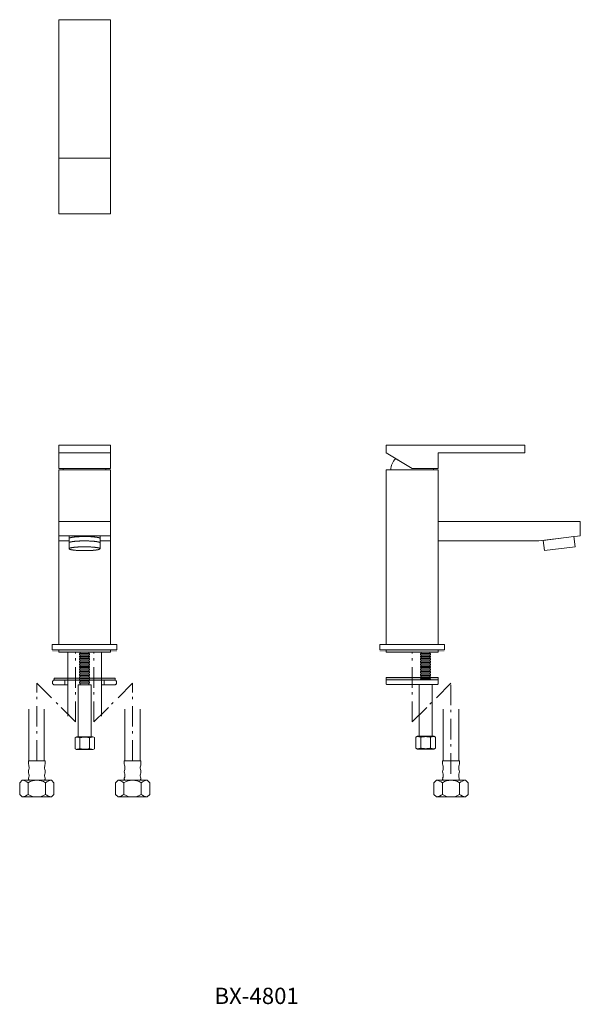
# Model space of a CAD drawing. Units: millimetres. Extents: x 861 to 2136, y 536 to 1297.
# Drawn here: x 861 to 1294, y 536 to 1297 of the extents above; entities that cross this region are included whole.
import ezdxf

# ---------------------------------------------------------------- set-up
doc = ezdxf.new("R2010")
doc.units = ezdxf.units.MM
doc.header["$LTSCALE"] = 5
doc.header["$PDMODE"] = 1
doc.header["$PDSIZE"] = -2
doc.linetypes.add('ラインタイプ-6', pattern=[5.291531, 3.175, -1.058062, 0.352704, -0.705764])
doc.layers.add('一般', color=7, linetype='Continuous', lineweight=0)
doc.layers.add('寸法', color=7, linetype='Continuous', lineweight=0)
doc.styles.get("Standard").update_dxf_attribs({"font": 'txt', "bigfont": 'BIGFONT.SHX'})

# ---------------------------------------------------------------- blocks, each defined once
blk = doc.blocks.new('グループ')
at = {"color": 255, "linetype": 'Continuous', "lineweight": 0}
for points in [[(-552.19, -237.2), (-562.63, -237.2), (-562.69, -237.2), (-562.89, -237.18), (-563.08, -237.12), (-563.25, -237.03), (-563.4, -236.91), (-563.52, -236.76), (-563.62, -236.58), (-563.67, -236.4), (-563.69, -236.2), (-563.69, -234.7), (-563.67, -234.5), (-563.62, -234.32), (-563.52, -234.14), (-563.4, -233.99), (-563.25, -233.87), (-563.08, -233.78), (-562.89, -233.72), (-562.69, -233.7), (-562.63, -233.7), (-552.74, -233.7)], [(-525.9, -237.2), (-515.46, -237.2), (-515.4, -237.2), (-515.21, -237.18), (-515.02, -237.12), (-514.85, -237.03), (-514.7, -236.91), (-514.57, -236.76), (-514.48, -236.58), (-514.42, -236.4), (-514.4, -236.2), (-514.4, -234.7), (-514.42, -234.5), (-514.48, -234.32), (-514.57, -234.14), (-514.7, -233.99), (-514.85, -233.87), (-515.02, -233.78), (-515.21, -233.72), (-515.4, -233.7), (-515.46, -233.7), (-525.35, -233.7)]]:
    blk.add_wipeout(points, dxfattribs=at).dxf.layer = '一般'
at = {"layer": '一般', "color": 0, "linetype": 'Continuous', "lineweight": 0}
for p, q in [((-554.16, -237.2), (-554.16, -233.7)), ((-523.93, -237.2), (-523.93, -233.7))]:
    blk.add_line(p, q, dxfattribs=at)
at = {"layer": '一般', "color": 0, "linetype": 'Continuous', "lineweight": 0, "flags": 128}
for points in [[(-552.19, -237.2), (-562.63, -237.2), (-562.69, -237.2, -0.414214), (-563.69, -236.2), (-563.69, -234.7, -0.414214), (-562.69, -233.7), (-562.63, -233.7), (-552.74, -233.7)], [(-525.9, -237.2), (-515.46, -237.2), (-515.4, -237.2, 0.414214), (-514.4, -236.2), (-514.4, -234.7, 0.414214), (-515.4, -233.7), (-515.46, -233.7), (-525.35, -233.7)]]:
    blk.add_lwpolyline(points, format="xyb", dxfattribs=at)
blk = doc.blocks.new('グループ-1')
at = {"layer": '一般', "color": 0, "linetype": 'Continuous', "lineweight": 0}
for p, q in [((-507.9, -296), (-507.9, -256)), ((-495.9, -296), (-495.9, -256)), ((-508.4, -296), (-495.4, -296)), ((-508.4, -296), (-495.4, -296)), ((-508.4, -296), (-508.4, -297.5)), ((-495.4, -296), (-495.4, -297.5)), ((-507.9, -301.05), (-507.9, -301.81)), ((-495.9, -301), (-495.9, -301.81)), ((-507.9, -307.54), (-507.9, -307.19)), ((-507.9, -311), (-495.9, -311)), ((-507.9, -311), (-495.9, -311)), ((-495.9, -307.54), (-495.9, -307.19)), ((-508.53, -322), (-508.53, -313)), ((-495.28, -322), (-495.28, -313)), ((-512.4, -324), (-491.4, -324))]:
    blk.add_line(p, q, dxfattribs=at)
at = {"layer": '一般', "color": 0, "linetype": 'Continuous', "lineweight": 0, "flags": 128}
blk.add_lwpolyline([(-513.15, -311), (-515.15, -313), (-515.15, -322), (-513.15, -324), (-490.65, -324), (-488.65, -322), (-488.65, -317.5), (-488.65, -313), (-490.65, -311)], close=True, dxfattribs=at)
at = {"layer": '一般', "color": 0, "linetype": 'Continuous', "lineweight": 0}
for centre, radius, start, end in [((-504.4, -298), 4.03, 172.87498, 199.74778), ((-505.9, -304.5), 2.5, 158.96053, 201.03947), ((-512.9, -301.81), 5, 338.96053, 0), ((-512.9, -301.05), 5, 0, 19.74778), ((-490.9, -301), 5, 161.07536, 180), ((-490.9, -301.81), 5, 180, 201.03947), ((-499.65, -298), 4.25, 341.07536, 6.70984), ((-497.9, -304.5), 2.5, 338.96053, 21.03947), ((-515.22, -322.12), 11.31, 53.73978, 79.48978), ((-501.9, -322.97), 11.97, 56.40326, 123.59674), ((-507.17, -310), 1.24, 156.73661, 233.79398), ((-512.9, -307.54), 5, 336.73661, 0), ((-512.9, -307.19), 5, 0, 21.03947), ((-490.9, -307.19), 5, 158.96053, 180), ((-490.9, -307.54), 5, 180, 203.26339), ((-496.64, -310), 1.24, 306.20602, 23.26339), ((-488.59, -322.12), 11.31, 100.51022, 126.26022), ((-515.3, -312.69), 11.51, 280.73957, 306.03087), ((-501.9, -312.03), 11.97, 236.40326, 303.59674), ((-488.59, -312.88), 11.31, 233.73978, 259.48978)]:
    blk.add_arc(centre, radius, start, end, dxfattribs=at)
blk = doc.blocks.new('グループ-2')
at = {"layer": '一般', "color": 0, "linetype": 'Continuous', "lineweight": 0}
for p, q in [((-582.17, -296), (-582.17, -256)), ((-570.17, -296), (-570.17, -256)), ((-582.4, -296), (-569.4, -296)), ((-582.4, -296), (-569.4, -296)), ((-582.4, -296), (-582.4, -297.5)), ((-569.4, -296), (-569.4, -297.5)), ((-581.9, -301.05), (-581.9, -301.81)), ((-569.9, -301), (-569.9, -301.81)), ((-581.9, -307.54), (-581.9, -307.19)), ((-581.9, -311), (-569.9, -311)), ((-581.9, -311), (-569.9, -311)), ((-569.9, -307.54), (-569.9, -307.19)), ((-582.53, -322), (-582.53, -313)), ((-569.28, -322), (-569.28, -313)), ((-586.4, -324), (-565.4, -324))]:
    blk.add_line(p, q, dxfattribs=at)
at = {"layer": '一般', "color": 0, "linetype": 'Continuous', "lineweight": 0, "flags": 128}
blk.add_lwpolyline([(-587.15, -311), (-589.15, -313), (-589.15, -322), (-587.15, -324), (-564.65, -324), (-562.65, -322), (-562.65, -317.5), (-562.65, -313), (-564.65, -311)], close=True, dxfattribs=at)
at = {"layer": '一般', "color": 0, "linetype": 'Continuous', "lineweight": 0}
for centre, radius, start, end in [((-578.4, -298), 4.03, 172.87498, 199.74778), ((-579.9, -304.5), 2.5, 158.96053, 201.03947), ((-586.9, -301.81), 5, 338.96053, 0), ((-586.9, -301.05), 5, 0, 19.74778), ((-564.9, -301), 5, 161.07536, 180), ((-564.9, -301.81), 5, 180, 201.03947), ((-573.65, -298), 4.25, 341.07536, 6.70984), ((-571.9, -304.5), 2.5, 338.96053, 21.03947), ((-589.22, -322.12), 11.31, 53.73978, 79.48978), ((-575.9, -322.97), 11.97, 56.40326, 123.59674), ((-581.17, -310), 1.24, 156.73661, 233.79398), ((-586.9, -307.54), 5, 336.73661, 0), ((-586.9, -307.19), 5, 0, 21.03947), ((-564.9, -307.19), 5, 158.96053, 180), ((-564.9, -307.54), 5, 180, 203.26339), ((-570.64, -310), 1.24, 306.20602, 23.26339), ((-562.59, -322.12), 11.31, 100.51022, 126.26022), ((-589.3, -312.69), 11.51, 280.73957, 306.03087), ((-575.9, -312.03), 11.97, 236.40326, 303.59674), ((-562.59, -312.88), 11.31, 233.73978, 259.48978)]:
    blk.add_arc(centre, radius, start, end, dxfattribs=at)
blk = doc.blocks.new('グループ-3')
at = {"color": 255, "linetype": 'Continuous', "lineweight": 0}
for points in [[(-542.85, -211), (-535.15, -211), (-535.15, -212), (-542.85, -212)], [(-542.85, -253), (-535.15, -253), (-535.15, -254), (-542.85, -254)]]:
    blk.add_wipeout(points, dxfattribs=at).dxf.layer = '一般'
at = {"layer": '一般', "color": 0, "linetype": 'Continuous', "lineweight": 0, "flags": 128}
for points in [[(-542.85, -211), (-535.15, -211), (-535.15, -212), (-542.85, -212)], [(-542.85, -253), (-535.15, -253), (-535.15, -254), (-542.85, -254)]]:
    blk.add_lwpolyline(points, close=True, dxfattribs=at)
at = {"color": 255, "linetype": 'Continuous', "lineweight": 0}
for points in [[(-542.85, -213), (-535.15, -213), (-535.15, -214), (-542.85, -214)], [(-542.85, -255), (-535.15, -255), (-535.15, -256), (-542.85, -256)]]:
    blk.add_wipeout(points, dxfattribs=at).dxf.layer = '一般'
at = {"layer": '一般', "color": 0, "linetype": 'Continuous', "lineweight": 0, "flags": 128}
for points in [[(-542.85, -213), (-535.15, -213), (-535.15, -214), (-542.85, -214)], [(-542.85, -255), (-535.15, -255), (-535.15, -256), (-542.85, -256)]]:
    blk.add_lwpolyline(points, close=True, dxfattribs=at)
at = {"color": 255, "linetype": 'Continuous', "lineweight": 0}
blk.add_wipeout([(-542.85, -215), (-535.15, -215), (-535.15, -216), (-542.85, -216)], dxfattribs=at).dxf.layer = '一般'
at = {"layer": '一般', "color": 0, "linetype": 'Continuous', "lineweight": 0, "flags": 128}
blk.add_lwpolyline([(-542.85, -215), (-535.15, -215), (-535.15, -216), (-542.85, -216)], close=True, dxfattribs=at)
at = {"color": 255, "linetype": 'Continuous', "lineweight": 0}
blk.add_wipeout([(-542.85, -217), (-535.15, -217), (-535.15, -218), (-542.85, -218)], dxfattribs=at).dxf.layer = '一般'
at = {"layer": '一般', "color": 0, "linetype": 'Continuous', "lineweight": 0, "flags": 128}
blk.add_lwpolyline([(-542.85, -217), (-535.15, -217), (-535.15, -218), (-542.85, -218)], close=True, dxfattribs=at)
at = {"color": 255, "linetype": 'Continuous', "lineweight": 0}
blk.add_wipeout([(-542.85, -219), (-535.15, -219), (-535.15, -220), (-542.85, -220)], dxfattribs=at).dxf.layer = '一般'
at = {"layer": '一般', "color": 0, "linetype": 'Continuous', "lineweight": 0, "flags": 128}
blk.add_lwpolyline([(-542.85, -219), (-535.15, -219), (-535.15, -220), (-542.85, -220)], close=True, dxfattribs=at)
at = {"color": 255, "linetype": 'Continuous', "lineweight": 0}
blk.add_wipeout([(-542.85, -221), (-535.15, -221), (-535.15, -222), (-542.85, -222)], dxfattribs=at).dxf.layer = '一般'
at = {"layer": '一般', "color": 0, "linetype": 'Continuous', "lineweight": 0, "flags": 128}
blk.add_lwpolyline([(-542.85, -221), (-535.15, -221), (-535.15, -222), (-542.85, -222)], close=True, dxfattribs=at)
at = {"color": 255, "linetype": 'Continuous', "lineweight": 0}
blk.add_wipeout([(-542.85, -223), (-535.15, -223), (-535.15, -224), (-542.85, -224)], dxfattribs=at).dxf.layer = '一般'
at = {"layer": '一般', "color": 0, "linetype": 'Continuous', "lineweight": 0, "flags": 128}
blk.add_lwpolyline([(-542.85, -223), (-535.15, -223), (-535.15, -224), (-542.85, -224)], close=True, dxfattribs=at)
at = {"color": 255, "linetype": 'Continuous', "lineweight": 0}
blk.add_wipeout([(-542.85, -225), (-535.15, -225), (-535.15, -226), (-542.85, -226)], dxfattribs=at).dxf.layer = '一般'
at = {"layer": '一般', "color": 0, "linetype": 'Continuous', "lineweight": 0, "flags": 128}
blk.add_lwpolyline([(-542.85, -225), (-535.15, -225), (-535.15, -226), (-542.85, -226)], close=True, dxfattribs=at)
at = {"color": 255, "linetype": 'Continuous', "lineweight": 0}
blk.add_wipeout([(-542.85, -227), (-535.15, -227), (-535.15, -228), (-542.85, -228)], dxfattribs=at).dxf.layer = '一般'
at = {"layer": '一般', "color": 0, "linetype": 'Continuous', "lineweight": 0, "flags": 128}
blk.add_lwpolyline([(-542.85, -227), (-535.15, -227), (-535.15, -228), (-542.85, -228)], close=True, dxfattribs=at)
at = {"color": 255, "linetype": 'Continuous', "lineweight": 0}
blk.add_wipeout([(-542.85, -229), (-535.15, -229), (-535.15, -230), (-542.85, -230)], dxfattribs=at).dxf.layer = '一般'
at = {"layer": '一般', "color": 0, "linetype": 'Continuous', "lineweight": 0, "flags": 128}
blk.add_lwpolyline([(-542.85, -229), (-535.15, -229), (-535.15, -230), (-542.85, -230)], close=True, dxfattribs=at)
at = {"color": 255, "linetype": 'Continuous', "lineweight": 0}
blk.add_wipeout([(-542.85, -231), (-535.15, -231), (-535.15, -232), (-542.85, -232)], dxfattribs=at).dxf.layer = '一般'
at = {"layer": '一般', "color": 0, "linetype": 'Continuous', "lineweight": 0, "flags": 128}
blk.add_lwpolyline([(-542.85, -231), (-535.15, -231), (-535.15, -232), (-542.85, -232)], close=True, dxfattribs=at)
at = {"color": 255, "linetype": 'Continuous', "lineweight": 0}
blk.add_wipeout([(-542.85, -233), (-535.15, -233), (-535.15, -234), (-542.85, -234)], dxfattribs=at).dxf.layer = '一般'
at = {"layer": '一般', "color": 0, "linetype": 'Continuous', "lineweight": 0, "flags": 128}
blk.add_lwpolyline([(-542.85, -233), (-535.15, -233), (-535.15, -234), (-542.85, -234)], close=True, dxfattribs=at)
at = {"color": 255, "linetype": 'Continuous', "lineweight": 0}
blk.add_wipeout([(-542.85, -235), (-535.15, -235), (-535.15, -236), (-542.85, -236)], dxfattribs=at).dxf.layer = '一般'
at = {"layer": '一般', "color": 0, "linetype": 'Continuous', "lineweight": 0, "flags": 128}
blk.add_lwpolyline([(-542.85, -235), (-535.15, -235), (-535.15, -236), (-542.85, -236)], close=True, dxfattribs=at)
blk = doc.blocks.new('グループ-4')
at = {"color": 255, "linetype": 'Continuous', "lineweight": 0}
blk.add_wipeout([(-542.35, -206), (-535.65, -206), (-535.65, -256), (-542.35, -256)], dxfattribs=at).dxf.layer = '一般'
at = {"layer": '一般', "color": 0, "linetype": 'Continuous', "lineweight": 0, "flags": 128}
blk.add_lwpolyline([(-542.35, -206), (-535.65, -206), (-535.65, -256), (-542.35, -256)], close=True, dxfattribs=at)
at = {"layer": '一般', "color": 0}
blk.add_blockref('グループ-3', (0, 0), dxfattribs=at)
blk = doc.blocks.new('グループ-5')
at = {"color": 255, "linetype": 'Continuous', "lineweight": 0}
blk.add_wipeout([(-543.52, -277.4), (-534.28, -277.4), (-534.28, -278.07), (-543.52, -278.07)], dxfattribs=at).dxf.layer = '一般'
at = {"layer": '一般', "color": 0, "linetype": 'Continuous', "lineweight": 0, "flags": 128}
blk.add_lwpolyline([(-543.52, -277.4), (-534.28, -277.4), (-534.28, -278.07), (-543.52, -278.07)], close=True, dxfattribs=at)
at = {"color": 255, "linetype": 'Continuous', "lineweight": 0}
blk.add_wipeout([(-543.52, -278.73), (-534.28, -278.73), (-534.28, -279.4), (-543.52, -279.4)], dxfattribs=at).dxf.layer = '一般'
at = {"layer": '一般', "color": 0, "linetype": 'Continuous', "lineweight": 0, "flags": 128}
blk.add_lwpolyline([(-543.52, -278.73), (-534.28, -278.73), (-534.28, -279.4), (-543.52, -279.4)], close=True, dxfattribs=at)
at = {"color": 255, "linetype": 'Continuous', "lineweight": 0}
blk.add_wipeout([(-543.52, -280.07), (-534.28, -280.07), (-534.28, -280.73), (-543.52, -280.73)], dxfattribs=at).dxf.layer = '一般'
at = {"layer": '一般', "color": 0, "linetype": 'Continuous', "lineweight": 0, "flags": 128}
blk.add_lwpolyline([(-543.52, -280.07), (-534.28, -280.07), (-534.28, -280.73), (-543.52, -280.73)], close=True, dxfattribs=at)
at = {"color": 255, "linetype": 'Continuous', "lineweight": 0}
blk.add_wipeout([(-543.52, -281.4), (-534.28, -281.4), (-534.28, -282.07), (-543.52, -282.07)], dxfattribs=at).dxf.layer = '一般'
at = {"layer": '一般', "color": 0, "linetype": 'Continuous', "lineweight": 0, "flags": 128}
blk.add_lwpolyline([(-543.52, -281.4), (-534.28, -281.4), (-534.28, -282.07), (-543.52, -282.07)], close=True, dxfattribs=at)
at = {"color": 255, "linetype": 'Continuous', "lineweight": 0}
blk.add_wipeout([(-543.52, -282.73), (-534.28, -282.73), (-534.28, -283.4), (-543.52, -283.4)], dxfattribs=at).dxf.layer = '一般'
at = {"layer": '一般', "color": 0, "linetype": 'Continuous', "lineweight": 0, "flags": 128}
blk.add_lwpolyline([(-543.52, -282.73), (-534.28, -282.73), (-534.28, -283.4), (-543.52, -283.4)], close=True, dxfattribs=at)
at = {"color": 255, "linetype": 'Continuous', "lineweight": 0}
blk.add_wipeout([(-543.52, -284.07), (-534.28, -284.07), (-534.28, -284.73), (-543.52, -284.73)], dxfattribs=at).dxf.layer = '一般'
at = {"layer": '一般', "color": 0, "linetype": 'Continuous', "lineweight": 0, "flags": 128}
blk.add_lwpolyline([(-543.52, -284.07), (-534.28, -284.07), (-534.28, -284.73), (-543.52, -284.73)], close=True, dxfattribs=at)
at = {"color": 255, "linetype": 'Continuous', "lineweight": 0}
blk.add_wipeout([(-543.52, -285.4), (-534.28, -285.4), (-534.28, -286.07), (-543.52, -286.07)], dxfattribs=at).dxf.layer = '一般'
at = {"layer": '一般', "color": 0, "linetype": 'Continuous', "lineweight": 0, "flags": 128}
blk.add_lwpolyline([(-543.52, -285.4), (-534.28, -285.4), (-534.28, -286.07), (-543.52, -286.07)], close=True, dxfattribs=at)
at = {"color": 255, "linetype": 'Continuous', "lineweight": 0}
blk.add_wipeout([(-543.52, -286.73), (-534.28, -286.73), (-534.28, -287.4), (-543.52, -287.4)], dxfattribs=at).dxf.layer = '一般'
at = {"layer": '一般', "color": 0, "linetype": 'Continuous', "lineweight": 0, "flags": 128}
blk.add_lwpolyline([(-543.52, -286.73), (-534.28, -286.73), (-534.28, -287.4), (-543.52, -287.4)], close=True, dxfattribs=at)
at = {"color": 255, "linetype": 'Continuous', "lineweight": 0}
blk.add_wipeout([(-532.6, -277.4), (-531.4, -278.07), (-531.4, -286.73), (-532.6, -287.4), (-545.2, -287.4), (-546.4, -286.73), (-546.4, -278.07), (-545.2, -277.4)], dxfattribs=at).dxf.layer = '一般'
at = {"layer": '一般', "color": 0, "linetype": 'Continuous', "lineweight": 0}
for p, q in [((-542.65, -278.07), (-542.65, -286.73)), ((-535.15, -278.07), (-535.15, -286.73))]:
    blk.add_line(p, q, dxfattribs=at)
at = {"layer": '一般', "color": 0, "linetype": 'Continuous', "lineweight": 0, "flags": 128}
blk.add_lwpolyline([(-532.6, -277.4), (-531.4, -278.07), (-531.4, -286.73), (-532.6, -287.4), (-545.2, -287.4), (-546.4, -286.73), (-546.4, -278.07), (-545.2, -277.4)], close=True, dxfattribs=at)
at = {"layer": '一般', "color": 0, "linetype": 'Continuous', "lineweight": 0}
for points in [[(-542.65, -278.07), (-543.98, -277.72), (-545.43, -277.61)], [(-535.15, -278.07), (-538.9, -277.4), (-542.65, -278.07)], [(-532.32, -277.51), (-533.83, -277.64), (-535.15, -278.07)], [(-545.43, -287.19), (-543.98, -287.08), (-542.65, -286.73)], [(-542.65, -286.73), (-538.9, -287.4), (-535.15, -286.73)], [(-535.15, -286.73), (-533.83, -287.16), (-532.32, -287.29)]]:
    blk.add_open_spline(points, degree=2, dxfattribs=at)
blk.add_point((-538.9, -277.4), dxfattribs=at)
blk = doc.blocks.new('グループ-6')
at = {"layer": '一般', "color": 0}
blk.add_blockref('グループ-5', (0, 0), dxfattribs=at)
at = {"color": 255, "linetype": 'Continuous', "lineweight": 0}
blk.add_wipeout([(-544, -237.4), (-534, -237.4), (-534, -277.4), (-544, -277.4)], dxfattribs=at).dxf.layer = '一般'
at = {"layer": '一般', "color": 0, "linetype": 'Continuous', "lineweight": 0, "flags": 128}
blk.add_lwpolyline([(-544, -237.4), (-534, -237.4), (-534, -277.4), (-544, -277.4)], close=True, dxfattribs=at)
blk = doc.blocks.new('グループ-7')
at = {"layer": '一般', "color": 0, "linetype": 'ラインタイプ-6', "lineweight": 0}
for p, q in [((-575.9, -296), (-575.9, -236)), ((-501.9, -296), (-501.9, -236))]:
    blk.add_line(p, q, dxfattribs=at)
at = {"layer": '一般', "color": 0}
for name in ['グループ', 'グループ-2', 'グループ-1']:
    blk.add_blockref(name, (0, 0), dxfattribs=at)
at = {"color": 255, "linetype": 'Continuous', "lineweight": 0}
blk.add_wipeout([(-551.9, -261.6), (-551.9, -212), (-539.9, -212), (-539.9, -261.6)], dxfattribs=at).dxf.layer = '一般'
at = {"layer": '一般', "color": 0, "linetype": 'ラインタイプ-6', "lineweight": 0}
for p, q in [((-545.9, -266), (-545.9, -212)), ((-575.9, -236), (-545.9, -266))]:
    blk.add_line(p, q, dxfattribs=at)
at = {"layer": '一般', "color": 0, "linetype": 'Continuous', "lineweight": 0, "flags": 128}
blk.add_lwpolyline([(-551.9, -261.6), (-551.9, -212), (-539.9, -212), (-539.9, -261.6)], dxfattribs=at)
at = {"color": 255, "linetype": 'Continuous', "lineweight": 0}
blk.add_wipeout([(-537.9, -261.6), (-537.9, -212), (-525.9, -212), (-525.9, -261.6)], dxfattribs=at).dxf.layer = '一般'
at = {"layer": '一般', "linetype": 'Continuous', "lineweight": 0}
blk.add_hatch(color=251, dxfattribs=at).paths.add_polyline_path([(-562.4, -232), (-515.4, -232), (-515.4, -233.7), (-562.4, -233.7)])
at = {"layer": '一般', "color": 0, "linetype": 'ラインタイプ-6', "lineweight": 0}
for p, q in [((-531.9, -266), (-531.9, -212)), ((-501.9, -236), (-531.9, -266))]:
    blk.add_line(p, q, dxfattribs=at)
at = {"layer": '一般', "color": 0, "linetype": 'Continuous', "lineweight": 0, "flags": 128}
blk.add_lwpolyline([(-537.9, -261.6), (-537.9, -212), (-525.9, -212), (-525.9, -261.6)], dxfattribs=at)
blk.add_lwpolyline([(-562.4, -232), (-515.4, -232), (-515.4, -233.7), (-562.4, -233.7)], close=True, dxfattribs=at)
at = {"layer": '一般', "color": 0}
blk.add_blockref('グループ-4', (0, 0), dxfattribs=at)
blk.add_blockref('グループ-6', (0, 0), dxfattribs=at)
blk = doc.blocks.new('グループ-8')
at = {"color": 255, "linetype": 'Continuous', "lineweight": 0}
for points in [[(-279.25, -211), (-271.55, -211), (-271.55, -212), (-279.25, -212)], [(-279.25, -253), (-271.55, -253), (-271.55, -254), (-279.25, -254)]]:
    blk.add_wipeout(points, dxfattribs=at).dxf.layer = '一般'
at = {"layer": '一般', "color": 0, "linetype": 'Continuous', "lineweight": 0, "flags": 128}
for points in [[(-279.25, -211), (-271.55, -211), (-271.55, -212), (-279.25, -212)], [(-279.25, -253), (-271.55, -253), (-271.55, -254), (-279.25, -254)]]:
    blk.add_lwpolyline(points, close=True, dxfattribs=at)
at = {"color": 255, "linetype": 'Continuous', "lineweight": 0}
for points in [[(-279.25, -213), (-271.55, -213), (-271.55, -214), (-279.25, -214)], [(-279.25, -255), (-271.55, -255), (-271.55, -256), (-279.25, -256)]]:
    blk.add_wipeout(points, dxfattribs=at).dxf.layer = '一般'
at = {"layer": '一般', "color": 0, "linetype": 'Continuous', "lineweight": 0, "flags": 128}
for points in [[(-279.25, -213), (-271.55, -213), (-271.55, -214), (-279.25, -214)], [(-279.25, -255), (-271.55, -255), (-271.55, -256), (-279.25, -256)]]:
    blk.add_lwpolyline(points, close=True, dxfattribs=at)
at = {"color": 255, "linetype": 'Continuous', "lineweight": 0}
blk.add_wipeout([(-279.25, -215), (-271.55, -215), (-271.55, -216), (-279.25, -216)], dxfattribs=at).dxf.layer = '一般'
at = {"layer": '一般', "color": 0, "linetype": 'Continuous', "lineweight": 0, "flags": 128}
blk.add_lwpolyline([(-279.25, -215), (-271.55, -215), (-271.55, -216), (-279.25, -216)], close=True, dxfattribs=at)
at = {"color": 255, "linetype": 'Continuous', "lineweight": 0}
blk.add_wipeout([(-279.25, -217), (-271.55, -217), (-271.55, -218), (-279.25, -218)], dxfattribs=at).dxf.layer = '一般'
at = {"layer": '一般', "color": 0, "linetype": 'Continuous', "lineweight": 0, "flags": 128}
blk.add_lwpolyline([(-279.25, -217), (-271.55, -217), (-271.55, -218), (-279.25, -218)], close=True, dxfattribs=at)
at = {"color": 255, "linetype": 'Continuous', "lineweight": 0}
blk.add_wipeout([(-279.25, -219), (-271.55, -219), (-271.55, -220), (-279.25, -220)], dxfattribs=at).dxf.layer = '一般'
at = {"layer": '一般', "color": 0, "linetype": 'Continuous', "lineweight": 0, "flags": 128}
blk.add_lwpolyline([(-279.25, -219), (-271.55, -219), (-271.55, -220), (-279.25, -220)], close=True, dxfattribs=at)
at = {"color": 255, "linetype": 'Continuous', "lineweight": 0}
blk.add_wipeout([(-279.25, -221), (-271.55, -221), (-271.55, -222), (-279.25, -222)], dxfattribs=at).dxf.layer = '一般'
at = {"layer": '一般', "color": 0, "linetype": 'Continuous', "lineweight": 0, "flags": 128}
blk.add_lwpolyline([(-279.25, -221), (-271.55, -221), (-271.55, -222), (-279.25, -222)], close=True, dxfattribs=at)
at = {"color": 255, "linetype": 'Continuous', "lineweight": 0}
blk.add_wipeout([(-279.25, -223), (-271.55, -223), (-271.55, -224), (-279.25, -224)], dxfattribs=at).dxf.layer = '一般'
at = {"layer": '一般', "color": 0, "linetype": 'Continuous', "lineweight": 0, "flags": 128}
blk.add_lwpolyline([(-279.25, -223), (-271.55, -223), (-271.55, -224), (-279.25, -224)], close=True, dxfattribs=at)
at = {"color": 255, "linetype": 'Continuous', "lineweight": 0}
blk.add_wipeout([(-279.25, -225), (-271.55, -225), (-271.55, -226), (-279.25, -226)], dxfattribs=at).dxf.layer = '一般'
at = {"layer": '一般', "color": 0, "linetype": 'Continuous', "lineweight": 0, "flags": 128}
blk.add_lwpolyline([(-279.25, -225), (-271.55, -225), (-271.55, -226), (-279.25, -226)], close=True, dxfattribs=at)
at = {"color": 255, "linetype": 'Continuous', "lineweight": 0}
blk.add_wipeout([(-279.25, -227), (-271.55, -227), (-271.55, -228), (-279.25, -228)], dxfattribs=at).dxf.layer = '一般'
at = {"layer": '一般', "color": 0, "linetype": 'Continuous', "lineweight": 0, "flags": 128}
blk.add_lwpolyline([(-279.25, -227), (-271.55, -227), (-271.55, -228), (-279.25, -228)], close=True, dxfattribs=at)
at = {"color": 255, "linetype": 'Continuous', "lineweight": 0}
blk.add_wipeout([(-279.25, -229), (-271.55, -229), (-271.55, -230), (-279.25, -230)], dxfattribs=at).dxf.layer = '一般'
at = {"layer": '一般', "color": 0, "linetype": 'Continuous', "lineweight": 0, "flags": 128}
blk.add_lwpolyline([(-279.25, -229), (-271.55, -229), (-271.55, -230), (-279.25, -230)], close=True, dxfattribs=at)
at = {"color": 255, "linetype": 'Continuous', "lineweight": 0}
blk.add_wipeout([(-279.25, -231), (-271.55, -231), (-271.55, -232), (-279.25, -232)], dxfattribs=at).dxf.layer = '一般'
at = {"layer": '一般', "color": 0, "linetype": 'Continuous', "lineweight": 0, "flags": 128}
blk.add_lwpolyline([(-279.25, -231), (-271.55, -231), (-271.55, -232), (-279.25, -232)], close=True, dxfattribs=at)
at = {"color": 255, "linetype": 'Continuous', "lineweight": 0}
blk.add_wipeout([(-279.25, -233), (-271.55, -233), (-271.55, -234), (-279.25, -234)], dxfattribs=at).dxf.layer = '一般'
at = {"layer": '一般', "color": 0, "linetype": 'Continuous', "lineweight": 0, "flags": 128}
blk.add_lwpolyline([(-279.25, -233), (-271.55, -233), (-271.55, -234), (-279.25, -234)], close=True, dxfattribs=at)
at = {"color": 255, "linetype": 'Continuous', "lineweight": 0}
blk.add_wipeout([(-279.25, -235), (-271.55, -235), (-271.55, -236), (-279.25, -236)], dxfattribs=at).dxf.layer = '一般'
at = {"layer": '一般', "color": 0, "linetype": 'Continuous', "lineweight": 0, "flags": 128}
blk.add_lwpolyline([(-279.25, -235), (-271.55, -235), (-271.55, -236), (-279.25, -236)], close=True, dxfattribs=at)
blk = doc.blocks.new('グループ-9')
at = {"color": 255, "linetype": 'Continuous', "lineweight": 0}
blk.add_wipeout([(-278.75, -206), (-272.05, -206), (-272.05, -256), (-278.75, -256)], dxfattribs=at).dxf.layer = '一般'
at = {"layer": '一般', "color": 0, "linetype": 'Continuous', "lineweight": 0, "flags": 128}
blk.add_lwpolyline([(-278.75, -206), (-272.05, -206), (-272.05, -256), (-278.75, -256)], close=True, dxfattribs=at)
at = {"layer": '一般', "color": 0}
blk.add_blockref('グループ-8', (0, 0), dxfattribs=at)
blk = doc.blocks.new('グループ-10')
at = {"color": 255, "linetype": 'Continuous', "lineweight": 0}
blk.add_wipeout([(-305.77, -235.15), (-305.77, -233.8), (-305.76, -233.7), (-305.73, -233.61), (-305.68, -233.52), (-305.62, -233.45), (-305.54, -233.38), (-305.46, -233.34), (-305.36, -233.31), (-305.27, -233.3), (-285.77, -233.3), (-266.27, -233.3), (-266.17, -233.31), (-266.07, -233.34), (-265.99, -233.38), (-265.91, -233.45), (-265.85, -233.52), (-265.8, -233.61), (-265.78, -233.7), (-265.77, -233.8), (-265.77, -235.15), (-265.77, -236.5), (-265.78, -236.6), (-265.8, -236.69), (-265.85, -236.78), (-265.91, -236.85), (-265.99, -236.92), (-266.07, -236.96), (-266.17, -236.99), (-266.27, -237), (-285.77, -237), (-305.27, -237), (-305.36, -236.99), (-305.46, -236.96), (-305.54, -236.92), (-305.62, -236.85), (-305.68, -236.78), (-305.73, -236.69), (-305.76, -236.6), (-305.77, -236.5)], dxfattribs=at).dxf.layer = '一般'
at = {"layer": '一般', "linetype": 'Continuous', "lineweight": 0}
blk.add_hatch(color=251, dxfattribs=at).paths.add_polyline_path([(-305.77, -231.6), (-265.77, -231.6), (-265.77, -233.3), (-305.77, -233.3)])
at = {"layer": '一般', "color": 0, "linetype": 'Continuous', "lineweight": 0, "flags": 128}
blk.add_lwpolyline([(-305.77, -231.6), (-265.77, -231.6), (-265.77, -233.3), (-305.77, -233.3)], close=True, dxfattribs=at)
blk.add_lwpolyline([(-305.77, -233.8, -0.414214), (-305.27, -233.3), (-266.27, -233.3, -0.414214), (-265.77, -233.8), (-265.77, -236.5, -0.414214), (-266.27, -237), (-305.27, -237, -0.414214), (-305.77, -236.5)], format="xyb", close=True, dxfattribs=at)
blk = doc.blocks.new('グループ-11')
at = {"color": 255, "linetype": 'Continuous', "lineweight": 0}
blk.add_wipeout([(-279.92, -277), (-270.68, -277), (-270.68, -277.67), (-279.92, -277.67)], dxfattribs=at).dxf.layer = '一般'
at = {"layer": '一般', "color": 0, "linetype": 'Continuous', "lineweight": 0, "flags": 128}
blk.add_lwpolyline([(-279.92, -277), (-270.68, -277), (-270.68, -277.67), (-279.92, -277.67)], close=True, dxfattribs=at)
at = {"color": 255, "linetype": 'Continuous', "lineweight": 0}
blk.add_wipeout([(-279.92, -278.33), (-270.68, -278.33), (-270.68, -279), (-279.92, -279)], dxfattribs=at).dxf.layer = '一般'
at = {"layer": '一般', "color": 0, "linetype": 'Continuous', "lineweight": 0, "flags": 128}
blk.add_lwpolyline([(-279.92, -278.33), (-270.68, -278.33), (-270.68, -279), (-279.92, -279)], close=True, dxfattribs=at)
at = {"color": 255, "linetype": 'Continuous', "lineweight": 0}
blk.add_wipeout([(-279.92, -279.67), (-270.68, -279.67), (-270.68, -280.33), (-279.92, -280.33)], dxfattribs=at).dxf.layer = '一般'
at = {"layer": '一般', "color": 0, "linetype": 'Continuous', "lineweight": 0, "flags": 128}
blk.add_lwpolyline([(-279.92, -279.67), (-270.68, -279.67), (-270.68, -280.33), (-279.92, -280.33)], close=True, dxfattribs=at)
at = {"color": 255, "linetype": 'Continuous', "lineweight": 0}
blk.add_wipeout([(-279.92, -281), (-270.68, -281), (-270.68, -281.67), (-279.92, -281.67)], dxfattribs=at).dxf.layer = '一般'
at = {"layer": '一般', "color": 0, "linetype": 'Continuous', "lineweight": 0, "flags": 128}
blk.add_lwpolyline([(-279.92, -281), (-270.68, -281), (-270.68, -281.67), (-279.92, -281.67)], close=True, dxfattribs=at)
at = {"color": 255, "linetype": 'Continuous', "lineweight": 0}
blk.add_wipeout([(-279.92, -282.33), (-270.68, -282.33), (-270.68, -283), (-279.92, -283)], dxfattribs=at).dxf.layer = '一般'
at = {"layer": '一般', "color": 0, "linetype": 'Continuous', "lineweight": 0, "flags": 128}
blk.add_lwpolyline([(-279.92, -282.33), (-270.68, -282.33), (-270.68, -283), (-279.92, -283)], close=True, dxfattribs=at)
at = {"color": 255, "linetype": 'Continuous', "lineweight": 0}
blk.add_wipeout([(-279.92, -283.67), (-270.68, -283.67), (-270.68, -284.33), (-279.92, -284.33)], dxfattribs=at).dxf.layer = '一般'
at = {"layer": '一般', "color": 0, "linetype": 'Continuous', "lineweight": 0, "flags": 128}
blk.add_lwpolyline([(-279.92, -283.67), (-270.68, -283.67), (-270.68, -284.33), (-279.92, -284.33)], close=True, dxfattribs=at)
at = {"color": 255, "linetype": 'Continuous', "lineweight": 0}
blk.add_wipeout([(-279.92, -285), (-270.68, -285), (-270.68, -285.67), (-279.92, -285.67)], dxfattribs=at).dxf.layer = '一般'
at = {"layer": '一般', "color": 0, "linetype": 'Continuous', "lineweight": 0, "flags": 128}
blk.add_lwpolyline([(-279.92, -285), (-270.68, -285), (-270.68, -285.67), (-279.92, -285.67)], close=True, dxfattribs=at)
at = {"color": 255, "linetype": 'Continuous', "lineweight": 0}
blk.add_wipeout([(-279.92, -286.33), (-270.68, -286.33), (-270.68, -287), (-279.92, -287)], dxfattribs=at).dxf.layer = '一般'
at = {"layer": '一般', "color": 0, "linetype": 'Continuous', "lineweight": 0, "flags": 128}
blk.add_lwpolyline([(-279.92, -286.33), (-270.68, -286.33), (-270.68, -287), (-279.92, -287)], close=True, dxfattribs=at)
at = {"color": 255, "linetype": 'Continuous', "lineweight": 0}
blk.add_wipeout([(-269, -277), (-267.8, -277.67), (-267.8, -286.33), (-269, -287), (-281.6, -287), (-282.8, -286.33), (-282.8, -277.67), (-281.6, -277)], dxfattribs=at).dxf.layer = '一般'
at = {"layer": '一般', "color": 0, "linetype": 'Continuous', "lineweight": 0}
for p, q in [((-279.05, -277.67), (-279.05, -286.33)), ((-271.55, -277.67), (-271.55, -286.33))]:
    blk.add_line(p, q, dxfattribs=at)
at = {"layer": '一般', "color": 0, "linetype": 'Continuous', "lineweight": 0, "flags": 128}
blk.add_lwpolyline([(-269, -277), (-267.8, -277.67), (-267.8, -286.33), (-269, -287), (-281.6, -287), (-282.8, -286.33), (-282.8, -277.67), (-281.6, -277)], close=True, dxfattribs=at)
at = {"layer": '一般', "color": 0, "linetype": 'Continuous', "lineweight": 0}
for points in [[(-279.05, -277.67), (-280.38, -277.32), (-281.83, -277.21)], [(-271.55, -277.67), (-275.3, -277), (-279.05, -277.67)], [(-268.72, -277.11), (-270.23, -277.24), (-271.55, -277.67)], [(-281.83, -286.79), (-280.38, -286.68), (-279.05, -286.33)], [(-279.05, -286.33), (-275.3, -287), (-271.55, -286.33)], [(-271.55, -286.33), (-270.23, -286.76), (-268.72, -286.89)]]:
    blk.add_open_spline(points, degree=2, dxfattribs=at)
blk.add_point((-275.3, -277), dxfattribs=at)
blk = doc.blocks.new('グループ-12')
at = {"layer": '一般', "color": 0}
blk.add_blockref('グループ-11', (0, 0), dxfattribs=at)
at = {"color": 255, "linetype": 'Continuous', "lineweight": 0}
blk.add_wipeout([(-280.4, -237), (-270.4, -237), (-270.4, -277), (-280.4, -277)], dxfattribs=at).dxf.layer = '一般'
at = {"layer": '一般', "color": 0, "linetype": 'Continuous', "lineweight": 0, "flags": 128}
blk.add_lwpolyline([(-280.4, -237), (-270.4, -237), (-270.4, -277), (-280.4, -277)], close=True, dxfattribs=at)
blk = doc.blocks.new('グループ-13')
at = {"layer": '一般', "color": 0}
blk.add_blockref('グループ-9', (0, 0), dxfattribs=at)
blk.add_blockref('グループ-10', (0, 0), dxfattribs=at)
blk.add_blockref('グループ-12', (0, 0), dxfattribs=at)
blk = doc.blocks.new('グループ-14')
at = {"layer": '一般', "color": 0, "linetype": 'ラインタイプ-6', "lineweight": 0}
blk.add_line((-255.77, -306), (-255.77, -236), dxfattribs=at)
at = {"layer": '一般', "color": 0, "linetype": 'Continuous', "lineweight": 0}
for p, q in [((-261.77, -296), (-261.77, -256)), ((-249.77, -296), (-249.77, -256)), ((-249.27, -296), (-262.27, -296)), ((-262.27, -296), (-262.27, -297.5)), ((-249.27, -296), (-249.27, -297.5)), ((-261.77, -301), (-261.77, -301.81)), ((-249.77, -301.05), (-249.77, -301.81)), ((-261.77, -307.54), (-261.77, -307.19)), ((-249.77, -311), (-261.77, -311)), ((-249.77, -307.54), (-249.77, -307.19)), ((-262.39, -322), (-262.39, -313)), ((-249.14, -322), (-249.14, -313)), ((-245.27, -324), (-266.27, -324))]:
    blk.add_line(p, q, dxfattribs=at)
at = {"layer": '一般', "color": 0, "linetype": 'Continuous', "lineweight": 0, "flags": 128}
blk.add_lwpolyline([(-244.52, -311), (-242.52, -313), (-242.52, -322), (-244.52, -324), (-267.02, -324), (-269.02, -322), (-269.02, -317.5), (-269.02, -313), (-267.02, -311)], close=True, dxfattribs=at)
at = {"layer": '一般', "color": 0, "linetype": 'Continuous', "lineweight": 0}
for centre, radius, start, end in [((-258.02, -298), 4.25, 173.29016, 198.92464), ((-259.77, -304.5), 2.5, 158.96053, 201.03947), ((-266.77, -301.81), 5, 338.96053, 0), ((-266.77, -301), 5, 0, 18.92464), ((-244.77, -301.05), 5, 160.25222, 180), ((-244.77, -301.81), 5, 180, 201.03947), ((-253.27, -298), 4.03, 340.25222, 7.12502), ((-251.77, -304.5), 2.5, 338.96053, 21.03947), ((-269.08, -322.12), 11.31, 53.73978, 79.48978), ((-255.77, -322.97), 11.97, 56.40326, 123.59674), ((-261.03, -310), 1.24, 156.73661, 233.79398), ((-266.77, -307.54), 5, 336.73661, 0), ((-266.77, -307.19), 5, 0, 21.03947), ((-244.77, -307.19), 5, 158.96053, 180), ((-244.77, -307.54), 5, 180, 203.26339), ((-250.5, -310), 1.24, 306.20602, 23.26339), ((-242.45, -322.12), 11.31, 100.51022, 126.26022), ((-269.08, -312.88), 11.31, 280.51022, 306.26022), ((-255.77, -312.03), 11.97, 236.40326, 303.59674), ((-242.37, -312.69), 11.51, 233.96913, 259.26043)]:
    blk.add_arc(centre, radius, start, end, dxfattribs=at)
at = {"layer": '一般', "color": 0}
blk.add_blockref('グループ-13', (0, 0), dxfattribs=at)
at = {"layer": '一般', "color": 0, "linetype": 'ラインタイプ-6', "lineweight": 0}
for p, q in [((-285.77, -266), (-285.77, -212)), ((-255.77, -236), (-285.77, -266))]:
    blk.add_line(p, q, dxfattribs=at)
blk = doc.blocks.new('グループ-15')
at = {"layer": '一般', "color": 0, "linetype": 'Continuous', "lineweight": 0, "flags": 128}
blk.add_lwpolyline([(-519, 277), (-519, 170), (-559, 170), (-559, 277)], close=True, dxfattribs=at)
blk = doc.blocks.new('グループ-16')
at = {"color": 255, "linetype": 'Continuous', "lineweight": 0}
blk.add_wipeout([(-559, 277), (-519, 277), (-519, 127), (-559, 127)], dxfattribs=at).dxf.layer = '一般'
at = {"layer": '一般', "color": 0, "linetype": 'Continuous', "lineweight": 0, "flags": 128}
blk.add_lwpolyline([(-559, 277), (-519, 277), (-519, 127), (-559, 127)], close=True, dxfattribs=at)
at = {"layer": '寸法', "color": 0}
blk.add_blockref('グループ-15', (0, 0), dxfattribs=at)
blk = doc.blocks.new('グループ-18')
at = {"color": 255, "linetype": 'Continuous', "lineweight": 0}
blk.add_wipeout([(-539, -52), (-559, -52), (-559, -70), (-539, -70), (-519, -70), (-519, -52)], dxfattribs=at).dxf.layer = '一般'
at = {"layer": '一般', "color": 0, "linetype": 'Continuous', "lineweight": 0, "flags": 128}
blk.add_lwpolyline([(-539, -52), (-559, -52), (-559, -70), (-539, -70), (-519, -70), (-519, -52)], close=True, dxfattribs=at)
blk.add_lwpolyline([(-519, -58), (-539, -58), (-559, -58)], dxfattribs=at)
blk = doc.blocks.new('グループ-19')
at = {"color": 255, "linetype": 'Continuous', "lineweight": 0}
blk.add_wipeout([(-526.03, -62.43), (-551.97, -62.43), (-552.72, -63.35), (-553.39, -64.32), (-553.97, -65.35), (-554.47, -66.42), (-554.87, -67.53), (-555.18, -68.66), (-555.39, -69.83), (-555.5, -71), (-522.5, -71), (-522.61, -69.83), (-522.82, -68.66), (-523.13, -67.53), (-523.53, -66.42), (-524.03, -65.35), (-524.61, -64.32), (-525.28, -63.35)], dxfattribs=at).dxf.layer = '一般'
at = {"layer": '一般', "color": 0, "linetype": 'Continuous', "lineweight": 0, "flags": 128}
blk.add_lwpolyline([(-526.03, -62.43), (-551.97, -62.43, 0.170128), (-555.5, -71), (-522.5, -71, 0.170128)], format="xyb", close=True, dxfattribs=at)
at = {"color": 255, "linetype": 'Continuous', "lineweight": 0}
blk.add_wipeout([(-539, -71), (-559, -71), (-559, -212), (-519, -212), (-519, -71)], dxfattribs=at).dxf.layer = '一般'
at = {"layer": '一般', "color": 0, "linetype": 'Continuous', "lineweight": 0}
for p, q in [((-551, -122), (-551, -132.05)), ((-527, -122), (-527, -132.05))]:
    blk.add_line(p, q, dxfattribs=at)
at = {"layer": '一般', "color": 0, "linetype": 'Continuous', "lineweight": 0, "flags": 128}
blk.add_lwpolyline([(-539, -71), (-559, -71), (-559, -212), (-519, -212), (-519, -71)], close=True, dxfattribs=at)
for points in [[(-519, -111), (-539, -111), (-559, -111)], [(-519, -122), (-539, -122), (-559, -122)]]:
    blk.add_lwpolyline(points, dxfattribs=at)
at = {"layer": '一般', "color": 0, "linetype": 'Continuous', "lineweight": 0}
for points, knots in [([(-527, -124.11), (-527.11, -123.83), (-528.26, -123.4), (-529.85, -123.14), (-532.32, -122.84), (-536.55, -122.62), (-539, -122.62), (-541.45, -122.62), (-545.68, -122.84), (-548.15, -123.14), (-549.39, -123.35), (-550.26, -123.58), (-550.89, -123.83), (-551, -124.11)], [0, 0, 0, 0.090906, 0.181812, 0.272717, 0.363623, 0.454529, 0.454529, 0.545441, 0.636353, 0.727264, 0.818176, 0.909088, 1, 1, 1]), ([(-527, -127.49), (-527.11, -127.21), (-528.26, -126.78), (-529.85, -126.52), (-532.32, -126.22), (-536.55, -126), (-539, -126), (-541.45, -126), (-545.68, -126.22), (-548.15, -126.52), (-549.39, -126.73), (-550.26, -126.96), (-550.89, -127.21), (-551, -127.49)], [0, 0, 0, 0.090906, 0.181812, 0.272717, 0.363623, 0.454529, 0.454529, 0.545441, 0.636353, 0.727264, 0.818176, 0.909088, 1, 1, 1]), ([(-551, -132.05), (-550.89, -132.33), (-549.74, -132.75), (-548.15, -133.02), (-545.68, -133.31), (-541.45, -133.54), (-539, -133.54), (-536.55, -133.54), (-532.32, -133.32), (-529.85, -133.02), (-528.61, -132.81), (-527.74, -132.57), (-527.11, -132.33), (-527, -132.05), (-527.11, -131.77), (-528.26, -131.34), (-529.85, -131.08), (-532.32, -130.78), (-536.55, -130.56), (-539, -130.56), (-541.45, -130.56), (-545.68, -130.78), (-548.15, -131.08), (-549.39, -131.29), (-550.26, -131.52), (-550.89, -131.77), (-551, -132.05)], [0, 0, 0, 0.045451, 0.090903, 0.136354, 0.181805, 0.227257, 0.227257, 0.272711, 0.318166, 0.36362, 0.409074, 0.454529, 0.499983, 0.499983, 0.545438, 0.590892, 0.636347, 0.681801, 0.727255, 0.727255, 0.772713, 0.81817, 0.863628, 0.909085, 0.954543, 1, 1, 1])]:
    blk.add_open_spline(points, degree=2, knots=knots, dxfattribs=at)
at = {"layer": '寸法', "color": 0, "linetype": 'Continuous', "lineweight": 0}
for p, q in [((-551, -126), (-559, -126)), ((-519, -126), (-527, -126))]:
    blk.add_line(p, q, dxfattribs=at)
at = {"layer": '一般', "color": 0}
blk.add_blockref('グループ-18', (0, 0), dxfattribs=at)
blk = doc.blocks.new('グループ-20')
at = {"layer": '一般', "color": 251, "linetype": 'Continuous'}
blk.add_solid([(-564, -210.3), (-514, -210.3), (-564, -212), (-514, -212)], dxfattribs=at)
at = {"color": 255, "linetype": 'Continuous', "lineweight": 0}
blk.add_wipeout([(-514, -206), (-514, -210.3), (-564, -210.3), (-564, -206)], dxfattribs=at).dxf.layer = '一般'
at = {"layer": '一般', "color": 0, "linetype": 'Continuous', "lineweight": 0, "flags": 128}
blk.add_lwpolyline([(-514, -206), (-514, -210.3), (-564, -210.3), (-564, -206)], close=True, dxfattribs=at)
blk = doc.blocks.new('グループ-21')
at = {"layer": '一般', "color": 0}
blk.add_blockref('グループ-19', (0, 0), dxfattribs=at)
blk.add_blockref('グループ-20', (0, 0), dxfattribs=at)
blk = doc.blocks.new('グループ-22')
at = {"color": 255, "linetype": 'Continuous', "lineweight": 0}
blk.add_wipeout([(-272.79, -62.43), (-298.74, -62.43), (-299.49, -63.35), (-300.15, -64.32), (-300.74, -65.35), (-301.23, -66.42), (-301.63, -67.53), (-301.94, -68.66), (-302.15, -69.83), (-302.27, -71), (-269.27, -71), (-269.38, -69.83), (-269.59, -68.66), (-269.9, -67.53), (-270.3, -66.42), (-270.8, -65.35), (-271.38, -64.32), (-272.05, -63.35)], dxfattribs=at).dxf.layer = '一般'
at = {"layer": '一般', "color": 0, "linetype": 'Continuous', "lineweight": 0, "flags": 128}
blk.add_lwpolyline([(-272.79, -62.43), (-298.74, -62.43, 0.170128), (-302.27, -71), (-269.27, -71, 0.170128)], format="xyb", close=True, dxfattribs=at)
at = {"color": 255, "linetype": 'Continuous', "lineweight": 0}
blk.add_wipeout([(-265.77, -71), (-285.77, -71), (-305.77, -71), (-305.77, -212), (-265.77, -212)], dxfattribs=at).dxf.layer = '一般'
at = {"layer": '一般', "color": 0, "linetype": 'Continuous', "lineweight": 0, "flags": 128}
blk.add_lwpolyline([(-265.77, -71), (-285.77, -71), (-305.77, -71), (-305.77, -212), (-265.77, -212)], close=True, dxfattribs=at)
at = {"color": 255, "linetype": 'Continuous', "lineweight": 0}
for points in [[(-305.77, -58), (-285.77, -70), (-265.77, -70), (-265.77, -58), (-198.77, -58), (-198.77, -52), (-285.77, -52), (-305.77, -52)], [(-265.77, -126), (-187.77, -126), (-155.77, -122), (-155.77, -111), (-265.77, -111)]]:
    blk.add_wipeout(points, dxfattribs=at).dxf.layer = '一般'
at = {"layer": '一般', "color": 0, "linetype": 'Continuous', "lineweight": 0, "flags": 128}
for points in [[(-305.77, -58), (-285.77, -70), (-265.77, -70), (-265.77, -58), (-198.77, -58), (-198.77, -52), (-285.77, -52), (-305.77, -52)], [(-265.77, -126), (-187.77, -126), (-155.77, -122), (-155.77, -111), (-265.77, -111)]]:
    blk.add_lwpolyline(points, close=True, dxfattribs=at)
at = {"color": 255, "linetype": 'Continuous', "lineweight": 0}
blk.add_wipeout([(-184.54, -125.6), (-160.73, -122.62), (-159.74, -130.56), (-183.55, -133.54)], dxfattribs=at).dxf.layer = '一般'
at = {"layer": '一般', "color": 0, "linetype": 'Continuous', "lineweight": 0, "flags": 128}
blk.add_lwpolyline([(-184.54, -125.6), (-160.73, -122.62), (-159.74, -130.56), (-183.55, -133.54)], close=True, dxfattribs=at)
blk = doc.blocks.new('グループ-23')
at = {"layer": '一般', "color": 251, "linetype": 'Continuous'}
blk.add_solid([(-310.77, -210.3), (-260.77, -210.3), (-310.77, -212), (-260.77, -212)], dxfattribs=at)
at = {"color": 255, "linetype": 'Continuous', "lineweight": 0}
blk.add_wipeout([(-260.77, -206), (-260.77, -210.3), (-310.77, -210.3), (-310.77, -206)], dxfattribs=at).dxf.layer = '一般'
at = {"layer": '一般', "color": 0, "linetype": 'Continuous', "lineweight": 0, "flags": 128}
blk.add_lwpolyline([(-260.77, -206), (-260.77, -210.3), (-310.77, -210.3), (-310.77, -206)], close=True, dxfattribs=at)

msp = doc.modelspace()

# ---------------------------------------------------------------- block references
at = {"layer": '一般', "color": 0}
for name in ['グループ-16', 'グループ-7', 'グループ-14']:
    msp.add_blockref(name, (1450, 1020), dxfattribs=at)

# ---------------------------------------------------------------- texts
at = {"layer": '一般', "color": 0, "insert": (1011.41, 535.93), "char_height": 12.5861, "attachment_point": 7, "line_spacing_factor": 0.996218}
msp.add_mtext('{\\fArial|b1|i0|c128|p0;\\T1.2;BX-4801}', dxfattribs=at)

# ---------------------------------------------------------------- next in the draw order: block references
at = {"layer": '一般', "color": 0}
for name in ['グループ-21', 'グループ-22']:
    msp.add_blockref(name, (1450, 1020), dxfattribs=at)

# ---------------------------------------------------------------- next in the draw order: block references
msp.add_blockref('グループ-23', (1450, 1020), dxfattribs=at)

doc.saveas('drawing.dxf')
